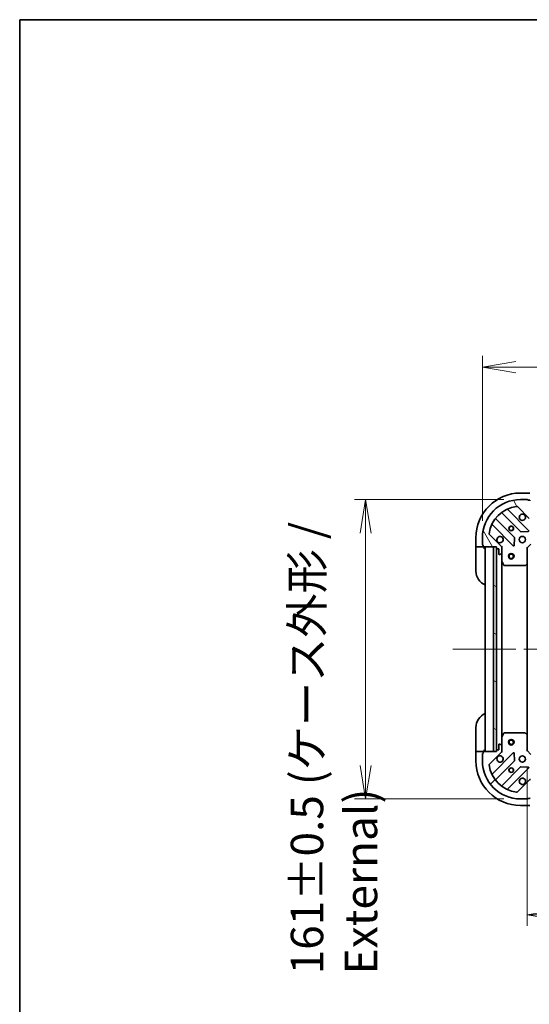
# Model space of a CAD drawing. Units: millimetres. Extents: x 87 to 9596, y 48 to 2015.
# Drawn here: x 2443 to 2717, y 1486 to 2015 of the extents above; entities that cross this region are included whole.
import ezdxf

# ---------------------------------------------------------------- set-up
doc = ezdxf.new("R2010")
doc.units = ezdxf.units.MM
doc.header["$LTSCALE"] = 6
doc.linetypes.add('CHAIN', pattern=[0.3543, 0.2362, -0.0295, 0.0591, -0.0295])
doc.layers.get('Defpoints').update_dxf_attribs({"lineweight": 25})
for name, color, linetype, lineweight in [('Border (ISO)', 7, 'Continuous', 35), ('Centerline (ISO)', 131, 'Continuous', 18), ('Dimension (ISO)', 7, 'Continuous', 18), ('Hatch (ISO)', 1, 'Continuous', 18), ('Visible (ISO)', 7, 'Continuous', 35)]:
    doc.layers.add(name, color=color, linetype=linetype, lineweight=lineweight)
doc.styles.add('Note Text (TK)', font='MS PGothic.ttf')
doc.dimstyles.new('Default - Method 1b (TK)', dxfattribs={"dimscale": 6, "dimtxt": 2.5, "dimasz": 2.5, "dimexe": 1, "dimexo": 1.5, "dimgap": 1, "dimtad": 1, "dimtoh": 1, "dimdsep": 46, "dimtxsty": 'Note Text (TK)', "dimblk": 'OPEN', "dimcen": 0.09, "dimdle": 5, "dimclrd": 100, "dimclre": 100, "dimclrt": 7, "dimadec": 1, "dimazin": 1, "dimtfac": 1, "dimtmove": 0, "dimatfit": 3, "dimldrblk": 'OPEN', "dimfxl": 1, "dimtolj": 1, "dimlwd": -1, "dimlwe": -1, "dimarcsym": 0})

# ---------------------------------------------------------------- blocks, each defined once
blk = doc.blocks.new('Borders tk図枠')
at = {"layer": 'Border (ISO)'}
for q in [(405.5, 289), (14.5, 8)]:
    blk.add_line((14.5, 289), q, dxfattribs=at)
blk = doc.blocks.new('_Open')
at = {"color": 0, "linetype": 'ByBlock', "lineweight": -2}
for p, q in [((-1, 0.167), (0, 0)), ((-1, -0.167), (0, 0)), ((0, 0), (-1, 0))]:
    blk.add_line(p, q, dxfattribs=at)
blk = doc.blocks.new('*D29')
at = {"layer": 'Defpoints', "color": 0}
for p in [(3122.89, 1828.2), (2691.89, 1736.46), (3122.89, 1736.46)]:
    blk.add_point(p, dxfattribs=at)
at = {"layer": 'Dimension (ISO)', "color": 100}
for p, q in [((2691.89, 1745.46), (2691.89, 1834.2)), ((3122.89, 1745.46), (3122.89, 1834.2)), ((2709.89, 1828.2), (3104.89, 1828.2))]:
    blk.add_line(p, q, dxfattribs=at)
at = {"layer": 'Dimension (ISO)', "color": 100, "xscale": 18, "yscale": 18, "zscale": 18, "rotation": 180}
blk.add_blockref('_Open', (2691.89, 1828.2), dxfattribs=at)
at = {"layer": 'Dimension (ISO)', "color": 100, "xscale": 18, "yscale": 18, "zscale": 18}
blk.add_blockref('_Open', (3122.89, 1828.2), dxfattribs=at)
at = {"layer": 'Dimension (ISO)', "color": 7, "insert": (2731.71, 1845.19), "char_height": 15, "attachment_point": 4, "style": 'Note Text (TK)'}
blk.add_mtext('\\A1;\\fMS PGothic|b0|i0;{\\H17.4300;431±0.8 (ケース外形 / External)}', dxfattribs=at)
blk = doc.blocks.new('*D30')
at = {"layer": 'Defpoints', "color": 0}
for p in [(2712.39, 1756.96), (2629.06, 1595.96), (2712.39, 1595.96)]:
    blk.add_point(p, dxfattribs=at)
at = {"layer": 'Dimension (ISO)', "color": 100}
for p, q in [((2703.39, 1756.96), (2623.06, 1756.96)), ((2629.06, 1738.96), (2629.06, 1613.96)), ((2703.39, 1595.96), (2623.06, 1595.96))]:
    blk.add_line(p, q, dxfattribs=at)
at = {"layer": 'Dimension (ISO)', "color": 100, "xscale": 18, "yscale": 18, "zscale": 18}
for p, rotation in [((2629.06, 1756.96), 90), ((2629.06, 1595.96), 270)]:
    blk.add_blockref('_Open', p, dxfattribs=dict(at, rotation=rotation))
at = {"layer": 'Dimension (ISO)', "color": 7, "insert": (2612.06, 1501.67), "char_height": 15, "attachment_point": 4, "rotation": 90, "style": 'Note Text (TK)'}
blk.add_mtext('\\A1;\\fMS PGothic|b0|i0;{\\H17.4300;161±0.5 (ケース外形 / External)}', dxfattribs=at)
blk = doc.blocks.new('*D32')
at = {"layer": 'Defpoints', "color": 0}
for p in [(2715.89, 1621.96), (3098.89, 1621.96), (3098.89, 1533.74)]:
    blk.add_point(p, dxfattribs=at)
at = {"layer": 'Dimension (ISO)', "color": 100}
for p, q in [((2715.89, 1612.96), (2715.89, 1527.74)), ((3098.89, 1612.96), (3098.89, 1527.74)), ((2733.89, 1533.74), (3080.89, 1533.74))]:
    blk.add_line(p, q, dxfattribs=at)
at = {"layer": 'Dimension (ISO)', "color": 100, "xscale": 18, "yscale": 18, "zscale": 18, "rotation": 180}
blk.add_blockref('_Open', (2715.89, 1533.74), dxfattribs=at)
at = {"layer": 'Dimension (ISO)', "color": 100, "xscale": 18, "yscale": 18, "zscale": 18}
blk.add_blockref('_Open', (3098.89, 1533.74), dxfattribs=at)
at = {"layer": 'Dimension (ISO)', "color": 7, "insert": (2889.67, 1548.46), "char_height": 15, "attachment_point": 4, "style": 'Note Text (TK)'}
blk.add_mtext('\\A1;\\fMS PGothic|b0|i0;{\\H17.4300;383', dxfattribs=at)

msp = doc.modelspace()

# ---------------------------------------------------------------- hatches: boundary and pattern name
at = {"layer": 'Hatch (ISO)'}
h = msp.add_hatch(dxfattribs=at)
h.set_pattern_fill('ANSI31', color=256, scale=177.8, angle=75.000175, style=0)
h.set_pattern_definition([(120.0002, (2341.5, -8), (-19.24738, -11.11256), [])])
edge = h.paths.add_edge_path()
edge.add_ellipse((2717.8091, 1747.4616), major_axis=(0.7071, -0.7071), ratio=1, start_angle=270, end_angle=315)
edge.add_line((2717.8091, 1746.4616), (2720.1877, 1746.4616))
edge.add_ellipse((2720.1877, 1746.9616), major_axis=(0.5, 0), ratio=1, start_angle=270, end_angle=315)
edge.add_line((2720.5413, 1746.608), (2721.2484, 1747.3151))
edge.add_ellipse((2720.8949, 1747.6687), major_axis=(0.3536, 0.3536), ratio=1, start_angle=270, end_angle=315)
edge.add_line((2721.3949, 1747.6687), (2721.3949, 1747.8616))
edge.add_ellipse((2721.0949, 1747.8616), major_axis=(0, 0.3), ratio=1, start_angle=270, end_angle=360)
edge.add_line((2721.0949, 1748.1616), (2718.3949, 1748.1616))
edge.add_line((2718.3949, 1748.1616), (2718.3949, 1749.1616))
edge.add_ellipse((2718.0949, 1749.1616), major_axis=(0, 0.3), ratio=1, start_angle=270, end_angle=360)
edge.add_line((2718.0949, 1749.4616), (2717.3949, 1749.4616))
edge.add_line((2717.3949, 1749.4616), (2717.3949, 1752.4616))
edge.add_line((2717.3949, 1752.4616), (2717.3949, 1755.4616))
edge.add_line((2717.3949, 1755.4616), (2717.3949, 1756.3616))
edge.add_ellipse((2717.0949, 1756.3616), major_axis=(0, 0.3), ratio=1, start_angle=270, end_angle=360)
edge.add_line((2717.0949, 1756.6616), (2716.3949, 1756.6616))
edge.add_ellipse((2716.0949, 1756.6616), major_axis=(0, 0.3), ratio=1, start_angle=270, end_angle=360)
edge.add_line((2716.0949, 1756.9616), (2712.3949, 1756.9616))
edge.add_ellipse((2712.3949, 1736.4616), major_axis=(-20.5, 0), ratio=1, start_angle=270, end_angle=360)
edge.add_line((2691.8949, 1736.4616), (2691.8949, 1732.7616))
edge.add_ellipse((2692.1949, 1732.7616), major_axis=(0, -0.3), ratio=1, start_angle=270, end_angle=360)
edge.add_line((2692.1949, 1732.4616), (2692.1949, 1731.7616))
edge.add_ellipse((2692.4949, 1731.7616), major_axis=(0, -0.3), ratio=1, start_angle=270, end_angle=360)
edge.add_line((2692.4949, 1731.4616), (2697.8949, 1731.4616))
edge.add_line((2697.8949, 1731.4616), (2699.3949, 1731.4616))
edge.add_line((2699.3949, 1731.4616), (2699.3949, 1730.7616))
edge.add_ellipse((2699.6949, 1730.7616), major_axis=(0, -0.3), ratio=1, start_angle=270, end_angle=360)
edge.add_line((2699.6949, 1730.4616), (2700.6949, 1730.4616))
edge.add_line((2700.6949, 1730.4616), (2700.6949, 1727.7616))
edge.add_ellipse((2700.9949, 1727.7616), major_axis=(0, -0.3), ratio=1, start_angle=270, end_angle=360)
edge.add_line((2700.9949, 1727.4616), (2701.1877, 1727.4616))
edge.add_ellipse((2701.1877, 1727.9616), major_axis=(0.5, 0), ratio=1, start_angle=270, end_angle=315)
edge.add_line((2701.5413, 1727.608), (2702.2484, 1728.3151))
edge.add_ellipse((2701.8949, 1728.6687), major_axis=(0.3536, 0.3536), ratio=1, start_angle=270, end_angle=315)
edge.add_line((2702.3949, 1728.6687), (2702.3949, 1731.0473))
edge.add_ellipse((2701.3949, 1731.0473), major_axis=(0, 1), ratio=1, start_angle=270, end_angle=315)
edge.add_line((2702.102, 1731.7545), (2695.6724, 1738.184))
edge.add_ellipse((2696.026, 1738.5375), major_axis=(-0.3536, 0.3536), ratio=1, start_angle=37.772035, end_angle=90, ccw=False)
edge.add_ellipse((2712.3949, 1736.4616), major_axis=(2.1389, 16.8649), ratio=1, start_angle=14.455931, end_angle=90, ccw=False)
edge.add_ellipse((2710.3189, 1752.8304), major_axis=(0.496, 0.0629), ratio=1, start_angle=37.772035, end_angle=90, ccw=False)
edge.add_line((2710.6724, 1753.184), (2717.102, 1746.7545))
h = msp.add_hatch(dxfattribs=at)
h.set_pattern_fill('ANSI31', color=256, scale=177.8, angle=105.000246, style=0)
h.set_pattern_definition([(150.0002, (2341.5, -8), (-11.11242, -19.24746), [])])
h.paths.add_polyline_path([(2699.3949, 1731.4616), (2697.8949, 1731.4616), (2697.8949, 1621.4616), (2699.3949, 1621.4616), (2699.3949, 1622.1616), (2699.3949, 1730.7616)])
h = msp.add_hatch(dxfattribs=at)
h.set_pattern_fill('ANSI31', color=256, scale=177.8, style=0)
h.set_pattern_definition([(45, (2341.5, -8), (-15.71545, 15.71545), [])])
edge = h.paths.add_edge_path()
edge.add_ellipse((2701.3949, 1621.8758), major_axis=(0.7071, 0.7071), ratio=1, start_angle=270, end_angle=315)
edge.add_line((2702.3949, 1621.8758), (2702.3949, 1624.2545))
edge.add_ellipse((2701.8949, 1624.2545), major_axis=(0, 0.5), ratio=1, start_angle=270, end_angle=315)
edge.add_line((2702.2484, 1624.608), (2701.5413, 1625.3151))
edge.add_ellipse((2701.1877, 1624.9616), major_axis=(-0.3536, 0.3536), ratio=1, start_angle=270, end_angle=315)
edge.add_line((2701.1877, 1625.4616), (2700.9949, 1625.4616))
edge.add_ellipse((2700.9949, 1625.1616), major_axis=(-0.3, 0), ratio=1, start_angle=270, end_angle=360)
edge.add_line((2700.6949, 1625.1616), (2700.6949, 1622.4616))
edge.add_line((2700.6949, 1622.4616), (2699.6949, 1622.4616))
edge.add_ellipse((2699.6949, 1622.1616), major_axis=(-0.3, 0), ratio=1, start_angle=270, end_angle=360)
edge.add_line((2699.3949, 1622.1616), (2699.3949, 1621.4616))
edge.add_line((2699.3949, 1621.4616), (2697.8949, 1621.4616))
edge.add_line((2697.8949, 1621.4616), (2692.4949, 1621.4616))
edge.add_ellipse((2692.4949, 1621.1616), major_axis=(-0.3, 0), ratio=1, start_angle=270, end_angle=360)
edge.add_line((2692.1949, 1621.1616), (2692.1949, 1620.4616))
edge.add_ellipse((2692.1949, 1620.1616), major_axis=(-0.3, 0), ratio=1, start_angle=270, end_angle=360)
edge.add_line((2691.8949, 1620.1616), (2691.8949, 1616.4616))
edge.add_ellipse((2712.3949, 1616.4616), major_axis=(0, -20.5), ratio=1, start_angle=270, end_angle=360)
edge.add_line((2712.3949, 1595.9616), (2716.0949, 1595.9616))
edge.add_ellipse((2716.0949, 1596.2616), major_axis=(0.3, 0), ratio=1, start_angle=270, end_angle=360)
edge.add_line((2716.3949, 1596.2616), (2717.0949, 1596.2616))
edge.add_ellipse((2717.0949, 1596.5616), major_axis=(0.3, 0), ratio=1, start_angle=270, end_angle=360)
edge.add_line((2717.3949, 1596.5616), (2717.3949, 1597.4616))
edge.add_line((2717.3949, 1597.4616), (2717.3949, 1600.4616))
edge.add_line((2717.3949, 1600.4616), (2717.3949, 1603.4616))
edge.add_line((2717.3949, 1603.4616), (2718.0949, 1603.4616))
edge.add_ellipse((2718.0949, 1603.7616), major_axis=(0.3, 0), ratio=1, start_angle=270, end_angle=360)
edge.add_line((2718.3949, 1603.7616), (2718.3949, 1604.7616))
edge.add_line((2718.3949, 1604.7616), (2721.0949, 1604.7616))
edge.add_ellipse((2721.0949, 1605.0616), major_axis=(0.3, 0), ratio=1, start_angle=270, end_angle=360)
edge.add_line((2721.3949, 1605.0616), (2721.3949, 1605.2545))
edge.add_ellipse((2720.8949, 1605.2545), major_axis=(0, 0.5), ratio=1, start_angle=270, end_angle=315)
edge.add_line((2721.2484, 1605.608), (2720.5413, 1606.3151))
edge.add_ellipse((2720.1877, 1605.9616), major_axis=(-0.3536, 0.3536), ratio=1, start_angle=270, end_angle=315)
edge.add_line((2720.1877, 1606.4616), (2717.8091, 1606.4616))
edge.add_ellipse((2717.8091, 1605.4616), major_axis=(-1, 0), ratio=1, start_angle=270, end_angle=315)
edge.add_line((2717.102, 1606.1687), (2710.6724, 1599.7391))
edge.add_ellipse((2710.3189, 1600.0927), major_axis=(-0.3536, -0.3536), ratio=1, start_angle=37.772035, end_angle=90, ccw=False)
edge.add_ellipse((2712.3949, 1616.4616), major_axis=(-16.8649, 2.1389), ratio=1, start_angle=14.455931, end_angle=90, ccw=False)
edge.add_ellipse((2696.026, 1614.3856), major_axis=(-0.0629, 0.496), ratio=1, start_angle=37.772035, end_angle=90, ccw=False)
edge.add_line((2695.6724, 1614.7391), (2702.102, 1621.1687))

# ---------------------------------------------------------------- linework, layer by layer
at = {"layer": 'Centerline (ISO)', "linetype": 'CHAIN', "ltscale": 23.990969}
msp.add_line((2675.8949, 1676.4616), (3138.8949, 1676.4616), dxfattribs=at)
at = {"layer": 'Visible (ISO)'}
for p, q in [((2717.3949, 1760.4616), (2712.3949, 1760.4616)), ((2710.6724, 1753.184), (2717.102, 1746.7545)), ((2716.0949, 1756.9616), (2712.3949, 1756.9616)), ((2717.0949, 1756.6616), (2716.3949, 1756.6616)), ((2702.2961, 1749.8105), (2712.3518, 1739.7549)), ((2716.7057, 1740.3507), (2705.5016, 1751.5548)), ((2697.3016, 1743.3548), (2708.5057, 1732.1507)), ((2709.1015, 1736.5046), (2699.0459, 1746.5603)), ((2702.102, 1731.7545), (2695.6724, 1738.184)), ((2712.577, 1739.6673), (2716.5066, 1739.8389)), ((2688.3949, 1736.4616), (2688.3949, 1731.4616)), ((2688.3949, 1731.4616), (2688.3949, 1730.4616)), ((2688.5413, 1731.4616), (2688.3949, 1731.4616)), ((2688.5413, 1731.4616), (2690.2484, 1731.4616)), ((2690.602, 1731.4616), (2690.2484, 1731.4616)), ((2690.602, 1731.4616), (2692.4949, 1731.4616)), ((2691.8949, 1736.4616), (2691.8949, 1732.7616)), ((2692.1949, 1732.4616), (2692.1949, 1731.7616)), ((2692.4949, 1731.4616), (2699.3949, 1731.4616)), ((2692.8949, 1730.4616), (2692.8949, 1731.4616)), ((2693.3949, 1731.4616), (2693.3949, 1621.4616)), ((2699.3949, 1731.4616), (2697.8949, 1731.4616)), ((2697.8949, 1731.4616), (2697.8949, 1621.4616)), ((2699.3949, 1731.4616), (2699.3949, 1730.7616)), ((2699.3949, 1621.4616), (2699.3949, 1731.4616)), ((2702.305, 1731.4616), (2702.3949, 1731.4616)), ((2702.7451, 1731.4616), (2702.3949, 1731.4616)), ((2702.3949, 1731.4616), (2702.3949, 1731.0475)), ((2709.0175, 1732.3498), (2709.1891, 1736.2794)), ((2715.8949, 1730.9616), (2717.8949, 1732.9616)), ((2688.3949, 1718.4616), (2688.3949, 1730.4616)), ((2699.4949, 1730.538), (2699.4949, 1622.3852)), ((2699.6949, 1730.4616), (2700.6949, 1730.4616)), ((2700.6949, 1730.4616), (2700.6949, 1727.7616)), ((2700.9949, 1727.4616), (2701.1877, 1727.4616)), ((2701.5413, 1727.608), (2702.2484, 1728.3151)), ((2702.3949, 1728.6687), (2702.3949, 1731.0473)), ((2702.3949, 1728.6687), (2702.3949, 1723.5324)), ((2715.8949, 1730.9616), (2715.5949, 1731.0858)), ((2715.8949, 1722.525), (2715.8949, 1730.9616)), ((2702.3949, 1629.3907), (2702.3949, 1723.5324)), ((2702.4265, 1723.3982), (2703.3119, 1721.6274)), ((2703.5803, 1721.4616), (2714.7766, 1721.4616)), ((2714.9813, 1721.5422), (2715.7995, 1722.3056)), ((2715.8949, 1630.3982), (2715.8949, 1722.525)), ((2688.3949, 1622.4616), (2688.3949, 1634.4616)), ((2703.3119, 1631.2957), (2702.4265, 1629.5249)), ((2714.7766, 1631.4616), (2703.5803, 1631.4616)), ((2715.7995, 1630.6175), (2714.9813, 1631.3809)), ((2701.1877, 1625.4616), (2700.9949, 1625.4616)), ((2702.3949, 1629.3907), (2702.3949, 1624.2545)), ((2715.8949, 1621.9616), (2715.8949, 1630.3982)), ((2688.3949, 1622.4616), (2688.3949, 1621.4616)), ((2688.3949, 1621.4616), (2688.3949, 1616.4616)), ((2688.3949, 1621.4616), (2688.5413, 1621.4616)), ((2690.2484, 1621.4616), (2688.5413, 1621.4616)), ((2690.2484, 1621.4616), (2690.602, 1621.4616)), ((2692.4949, 1621.4616), (2690.602, 1621.4616)), ((2691.8949, 1620.1616), (2691.8949, 1616.4616)), ((2692.1949, 1621.1616), (2692.1949, 1620.4616)), ((2699.3949, 1621.4616), (2692.4949, 1621.4616)), ((2692.8949, 1621.4616), (2692.8949, 1622.4616)), ((2695.6724, 1614.7391), (2702.102, 1621.1687)), ((2708.5057, 1620.7724), (2697.3016, 1609.5684)), ((2697.8949, 1621.4616), (2699.3949, 1621.4616)), ((2699.3949, 1622.1616), (2699.3949, 1621.4616)), ((2700.6949, 1622.4616), (2699.6949, 1622.4616)), ((2700.6949, 1625.1616), (2700.6949, 1622.4616)), ((2702.2484, 1624.608), (2701.5413, 1625.3151)), ((2702.3949, 1621.4616), (2702.305, 1621.4616)), ((2702.3949, 1621.8758), (2702.3949, 1624.2545)), ((2702.3949, 1621.8757), (2702.3949, 1621.4616)), ((2702.3949, 1621.4616), (2702.7451, 1621.4616)), ((2709.1891, 1616.6437), (2709.0175, 1620.5733)), ((2715.5949, 1621.8373), (2715.8949, 1621.9616)), ((2717.8949, 1619.9616), (2715.8949, 1621.9616)), ((2699.0459, 1606.3628), (2709.1015, 1616.4185)), ((2712.3518, 1613.1682), (2702.2961, 1603.1126)), ((2705.5016, 1601.3684), (2716.7057, 1612.5724)), ((2716.5066, 1613.0842), (2712.577, 1613.2558)), ((2717.102, 1606.1687), (2710.6724, 1599.7391)), ((2712.3949, 1595.9616), (2716.0949, 1595.9616)), ((2716.3949, 1596.2616), (2717.0949, 1596.2616)), ((2712.3949, 1592.4616), (2717.3949, 1592.4616))]:
    msp.add_line(p, q, dxfattribs=at)
for centre, radius in [((2707.3949, 1741.4616), 1.2295), ((2707.3949, 1741.4616), 1.1933), ((2713.3949, 1735.4616), 1.7), ((2707.3949, 1726.4616), 1.5), ((2707.3949, 1726.4616), 1.1933), ((2707.3949, 1626.4616), 1.5), ((2707.3949, 1626.4616), 1.1933), ((2713.3949, 1617.4616), 1.7), ((2707.3949, 1611.4616), 1.2295), ((2707.3949, 1611.4616), 1.1933)]:
    msp.add_circle(centre, radius, dxfattribs=at)
for centre, radius, start, end in [((2712.3949, 1736.4616), 24, 90, 180), ((2712.3949, 1736.4616), 20.5, 90, 180), ((2712.3949, 1736.4616), 17, 97.227965, 172.772035), ((2710.3189, 1752.8304), 0.5, 45, 97.227965), ((2716.0949, 1756.6616), 0.3, 0, 90), ((2717.0949, 1756.3616), 0.3, 0, 90), ((2702.084, 1749.5984), 0.3, 45, 128.12768), ((2705.7138, 1751.7669), 0.3, 113.582188, 225), ((2713.3949, 1747.4616), 1.7, 62.499829, 27.500171), ((2697.0895, 1743.1426), 0.3, 45, 156.417812), ((2699.258, 1746.7724), 0.3, 141.87232, 225), ((2696.026, 1738.5375), 0.5, 172.772035, 225), ((2701.3949, 1735.4616), 1.7, 242.499829, 207.500171), ((2712.5639, 1739.967), 0.3, 225, 272.5), ((2716.4935, 1740.1386), 0.3, 272.5, 45), ((2692.1949, 1732.7616), 0.3, 180, 270), ((2692.4949, 1731.7616), 0.3, 180, 270), ((2692.8949, 1730.9616), 0.5, 0, 90), ((2701.3949, 1731.0473), 1, 0, 45), ((2708.7178, 1732.3629), 0.3, 225, 357.5), ((2708.8894, 1736.2925), 0.3, 357.5, 45), ((2699.6949, 1730.7616), 0.3, 180, 270), ((2700.9949, 1727.7616), 0.3, 180, 270), ((2701.1877, 1727.9616), 0.5, 270, 315), ((2701.8949, 1728.6687), 0.5, 315, 0), ((2702.6949, 1723.5324), 0.3, 180, 206.565051), ((2703.5803, 1721.7616), 0.3, 206.565051, 270), ((2714.7766, 1721.7616), 0.3, 270, 313.014857), ((2715.5949, 1722.525), 0.3, 313.014857, 0), ((2696.3949, 1718.4616), 8, 180, 247.975687), ((2696.3949, 1634.4616), 8, 112.024313, 180), ((2703.5803, 1631.1616), 0.3, 90, 153.434949), ((2714.7766, 1631.1616), 0.3, 46.985143, 90), ((2700.9949, 1625.1616), 0.3, 90, 180), ((2701.1877, 1624.9616), 0.5, 45, 90), ((2702.6949, 1629.3907), 0.3, 153.434949, 180), ((2715.5949, 1630.3982), 0.3, 0, 46.985143), ((2692.1949, 1620.1616), 0.3, 90, 180), ((2692.4949, 1621.1616), 0.3, 90, 180), ((2692.8949, 1621.9616), 0.5, 270, 0), ((2699.6949, 1622.1616), 0.3, 90, 180), ((2701.3949, 1621.8758), 1, 315, 0), ((2701.8949, 1624.2545), 0.5, 0, 45), ((2708.7178, 1620.5603), 0.3, 2.5, 135), ((2712.3949, 1616.4616), 24, 180, 270), ((2712.3949, 1616.4616), 20.5, 180, 270), ((2701.3949, 1617.4616), 1.7, 152.499829, 117.500171), ((2708.8894, 1616.6306), 0.3, 315, 2.5), ((2696.026, 1614.3856), 0.5, 135, 187.227965), ((2712.3949, 1616.4616), 17, 187.227965, 262.772035), ((2697.0895, 1609.7805), 0.3, 203.582188, 315), ((2712.5639, 1612.9561), 0.3, 87.5, 135), ((2716.4935, 1612.7845), 0.3, 315, 87.5), ((2699.258, 1606.1507), 0.3, 135, 218.12768), ((2713.3949, 1605.4616), 1.7, 332.499829, 297.500171), ((2717.8091, 1605.4616), 1, 90, 135), ((2702.084, 1603.3247), 0.3, 231.87232, 315), ((2705.7138, 1601.1562), 0.3, 135, 246.417812), ((2710.3189, 1600.0927), 0.5, 262.772035, 315), ((2716.0949, 1596.2616), 0.3, 270, 0), ((2717.0949, 1596.5616), 0.3, 270, 0)]:
    msp.add_arc(centre, radius, start, end, dxfattribs=at)
for points in [[(2714.1798, 1748.9695), (2714.3346, 1748.8889), (2714.4781, 1748.7825), (2714.7158, 1748.5448), (2714.8222, 1748.4013), (2714.9028, 1748.2465)], [(2700.6099, 1733.9536), (2700.4551, 1734.0342), (2700.3116, 1734.1406), (2700.0739, 1734.3783), (2699.9675, 1734.5218), (2699.8869, 1734.6766)], [(2699.8869, 1618.2465), (2699.9675, 1618.4013), (2700.0739, 1618.5448), (2700.3116, 1618.7825), (2700.4551, 1618.8889), (2700.6099, 1618.9695)], [(2714.9028, 1604.6766), (2714.8222, 1604.5218), (2714.7158, 1604.3783), (2714.4781, 1604.1406), (2714.3346, 1604.0342), (2714.1798, 1603.9536)]]:
    msp.add_open_spline(points, degree=3, knots=[0.278912594, 0.278912594, 0.278912594, 0.278912594, 0.329334696, 0.329334696, 0.379756799, 0.379756799, 0.379756799, 0.379756799], dxfattribs=at)

# ---------------------------------------------------------------- block references
at = {"xscale": 7, "yscale": 7, "zscale": 7}
msp.add_blockref('Borders tk図枠', (2341.5, -8), dxfattribs=at)

# ---------------------------------------------------------------- dimensions: what is measured, and where the dimension line sits
at = {"layer": 'Dimension (ISO)', "color": 100}
for base, p1, p2, angle, text, override, picture, middle in [((3122.8949, 1828.1966), (2691.8949, 1736.4616), (3122.8949, 1736.4616), 180, '\\fMS PGothic|b0|i0;{\\H17.4300;<>±0.8 (ケース外形 / External)}', {"dimasz": 3, "dimgap": 1, "dimdec": 0, "dimtdec": 0, "dimtofl": 0, "dimatfit": 1}, '*D29', (2907.3949, 1828.1966)), ((2629.0573, 1595.9616), (2712.3949, 1756.9616), (2712.3949, 1595.9616), 90, '\\fMS PGothic|b0|i0;{\\H17.4300;<>±0.5 (ケース外形 / External)}', {"dimasz": 3, "dimgap": 1, "dimdec": 0, "dimtol": 0, "dimlim": 0, "dimtp": 0, "dimtm": 0, "dimtdec": 0, "dimtofl": 0, "dimatfit": 1}, '*D30', (2629.0573, 1676.4616))]:
    dim = msp.add_linear_dim(base=base, p1=p1, p2=p2, angle=angle, text=text, dimstyle='Default - Method 1b (TK)', override=override, dxfattribs=at)
    dim.commit()
    dim.dimension.update_dxf_attribs({"geometry": picture, "text_midpoint": middle, "dimtype": 160})
dim = msp.add_linear_dim(base=(3098.8949, 1533.7448), p1=(2715.8949, 1621.9616), p2=(3098.8949, 1621.9616), text='\\fMS PGothic|b0|i0;{\\H17.4300;<>', dimstyle='Default - Method 1b (TK)', override={"dimasz": 3, "dimgap": 1, "dimdec": 0, "dimtdec": 0, "dimtofl": 0, "dimatfit": 1}, dxfattribs=at)
dim.commit()
dim.dimension.update_dxf_attribs({"geometry": '*D32', "text_midpoint": (2907.3949, 1548.4598)})

doc.saveas('drawing.dxf')
